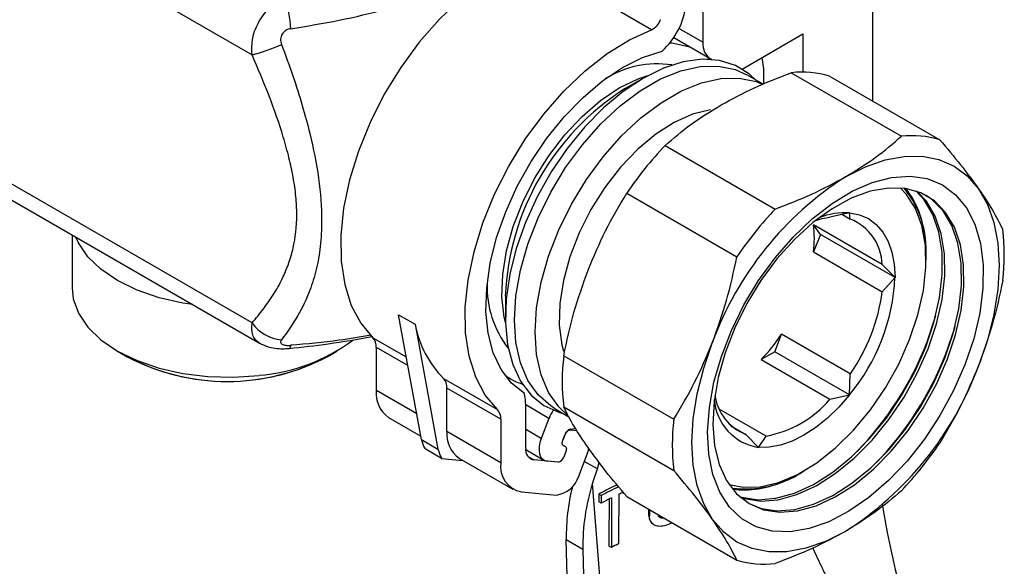
# Model space of a CAD drawing. Units: millimetres. Extents: x 100 to 4164, y 100 to 2870.
# Drawn here: x 3787 to 3907, y 2382 to 2448 of the extents above; entities that cross this region are included whole.
import ezdxf

# ---------------------------------------------------------------- set-up
doc = ezdxf.new("R2010")
doc.units = ezdxf.units.MM
doc.header["$LTSCALE"] = 10

msp = doc.modelspace()

# ---------------------------------------------------------------- linework, layer by layer
at = {"color": 7, "linetype": 'Continuous', "lineweight": 25}
for p, q in [((3891.21, 2485.07), (3891.21, 2438.48)), ((3768.71, 2471.23), (3815.68, 2444.11)), ((3870.55, 2462.07), (3870.55, 2445.62)), ((3864.32, 2447.15), (3857.75, 2450.94)), ((3870.55, 2445.62), (3867.64, 2447.3)), ((3867.02, 2446.21), (3871.44, 2443.65)), ((3875.34, 2442.37), (3882.73, 2446.64)), ((3882.73, 2446.64), (3882.73, 2441.99)), ((3868.79, 2445.11), (3869.2, 2444.95)), ((3870.91, 2443.96), (3871.41, 2443.55)), ((3877.72, 2443.75), (3877.93, 2442.41)), ((3877.93, 2442.41), (3877.93, 2440.66)), ((3863.31, 2441.27), (3861.09, 2439.99)), ((3877.88, 2440.51), (3875.89, 2441.66)), ((3881.31, 2441.92), (3894.71, 2434.18)), ((3885.98, 2441.5), (3899.38, 2433.76)), ((3815.68, 2411.45), (3768.71, 2438.57)), ((3769.9, 2435.95), (3816.59, 2408.99)), ((3865.96, 2433.05), (3879.36, 2425.32)), ((3861.29, 2427.25), (3874.69, 2419.51)), ((3888.4, 2424.86), (3886.02, 2424.32)), ((3887.53, 2424.66), (3888.5, 2424.1)), ((3888.5, 2424.1), (3888.4, 2424.86)), ((3892.39, 2418.57), (3884.02, 2423.4)), ((3884.85, 2422.22), (3884.02, 2423.4)), ((3793.77, 2422.17), (3793.77, 2415.74)), ((3884.85, 2422.22), (3884.02, 2420.09)), ((3893.94, 2416.97), (3884.85, 2422.22)), ((3884.02, 2420.09), (3892.39, 2415.26)), ((3893.94, 2416.97), (3892.39, 2418.57)), ((3897.71, 2419.15), (3897.71, 2419.5)), ((3892.39, 2415.26), (3893.94, 2416.97)), ((3846.51, 2414.72), (3846.51, 2412.16)), ((3833.5, 2412.45), (3835.52, 2411.29)), ((3836.29, 2397.27), (3833.5, 2412.45)), ((3835.52, 2411.29), (3838.31, 2396.1)), ((3879.31, 2407.94), (3880.14, 2410.07)), ((3888.5, 2405.24), (3880.14, 2410.07)), ((3830.4, 2409.65), (3834.44, 2407.31)), ((3799.3, 2408.03), (3800.49, 2407.34)), ((3824.82, 2407.34), (3826.01, 2408.03)), ((3830.81, 2403.21), (3830.81, 2408.47)), ((3834.64, 2406.26), (3830.81, 2408.47)), ((3879.31, 2407.94), (3877.66, 2406.99)), ((3888.4, 2402.69), (3879.31, 2407.94)), ((3853.61, 2407.46), (3867.02, 2399.72)), ((3877.66, 2406.99), (3886.02, 2402.16)), ((3888.4, 2402.69), (3888.5, 2405.24)), ((3838.98, 2404.69), (3845.55, 2400.9)), ((3846.52, 2405), (3847.09, 2404.67)), ((3835.72, 2400.38), (3830.81, 2403.21)), ((3839.39, 2398.26), (3839.39, 2403.52)), ((3845.96, 2399.73), (3839.39, 2403.52)), ((3886.02, 2402.16), (3888.4, 2402.69)), ((3848.99, 2396.22), (3848.99, 2401.48)), ((3851.82, 2399.83), (3848.99, 2401.47)), ((3852.46, 2401.08), (3854.25, 2400.04)), ((3853.61, 2401.23), (3867.02, 2393.5)), ((3878.25, 2397.67), (3872.54, 2400.97)), ((3832.29, 2399.94), (3836.22, 2397.67)), ((3845.96, 2399.73), (3845.96, 2394.47)), ((3851.82, 2399.83), (3850.88, 2397.39)), ((3839.39, 2398.26), (3845.96, 2394.47)), ((3850.88, 2397.39), (3848.99, 2398.48)), ((3854.31, 2398.5), (3854.44, 2398.42)), ((3854.4, 2398.52), (3854.97, 2398.62)), ((3854.44, 2398.42), (3855.22, 2398.35)), ((3873.97, 2398.93), (3875.77, 2397.89)), ((3836.29, 2397.27), (3838.31, 2396.1)), ((3853.79, 2397.91), (3853.5, 2397.16)), ((3853.5, 2397.16), (3853.75, 2397.81)), ((3875.77, 2397.89), (3877.32, 2396.3)), ((3877.32, 2396.3), (3878.25, 2397.67)), ((3838.76, 2394.95), (3836.74, 2396.11)), ((3849, 2396.03), (3851.2, 2394.76)), ((3853.87, 2395.78), (3853.62, 2395.13)), ((3855.44, 2392.81), (3856.58, 2395.78)), ((3856.58, 2395.78), (3856.69, 2396.19)), ((3838.76, 2394.95), (3841.34, 2394.71)), ((3840.87, 2394.99), (3847.44, 2391.2)), ((3849.26, 2395.21), (3850, 2394.78)), ((3852.93, 2394.52), (3850, 2394.78)), ((3852.93, 2394.52), (3851.61, 2394.63)), ((3857.71, 2393.68), (3856.12, 2394.59)), ((3857.71, 2393.68), (3857.92, 2394.48)), ((3857.11, 2391.89), (3857.71, 2393.68)), ((3882.56, 2393.26), (3882.86, 2393.43)), ((3848.49, 2390.87), (3852.73, 2390.49)), ((3862.4, 2325.05), (3857.11, 2391.89)), ((3860.14, 2391.7), (3859.76, 2391.56)), ((3858.18, 2390.43), (3857.87, 2390.6)), ((3858.18, 2389.49), (3857.87, 2389.67)), ((3861.29, 2390.31), (3874.69, 2382.57)), ((3863.99, 2388), (3863.99, 2388.75)), ((3864.06, 2387.97), (3863.99, 2388)), ((3864.57, 2386.9), (3864.62, 2386.87)), ((3853.92, 2385.07), (3855.94, 2383.91)), ((3856.23, 2303.58), (3853.92, 2385.07)), ((3855.94, 2383.91), (3858.26, 2302.42)), ((3859.42, 2384.11), (3859.11, 2384.29))]:
    msp.add_line(p, q, dxfattribs=at)
at = {"color": 7, "linetype": 'Continuous', "lineweight": 25, "flags": 128}
for points in [[(3847.97, 2455.41), (3846.46, 2454.67), (3843.74, 2452.99), (3841.06, 2450.9), (3838.48, 2448.43), (3836.04, 2445.64), (3833.79, 2442.57), (3831.78, 2439.29), (3830.05, 2435.87), (3828.63, 2432.37), (3827.55, 2428.87), (3826.83, 2425.42), (3826.49, 2422.11), (3826.53, 2418.99), (3826.96, 2416.14), (3827.75, 2413.59), (3828.91, 2411.42), (3830.4, 2409.65)], [(3845.55, 2400.9), (3844.06, 2402.67), (3842.9, 2404.85), (3842.11, 2407.39), (3841.68, 2410.25), (3841.64, 2413.36), (3841.98, 2416.68), (3842.7, 2420.12), (3843.78, 2423.63), (3845.2, 2427.12), (3846.93, 2430.55), (3848.94, 2433.82), (3851.19, 2436.89), (3853.63, 2439.68), (3856.21, 2442.15), (3858.89, 2444.25), (3861.61, 2445.92), (3864.32, 2447.15)], [(3866.55, 2445.56), (3866.79, 2445.54), (3868.79, 2445.11)], [(3848.83, 2402.85), (3847.27, 2404.11), (3846, 2405.78), (3845.04, 2407.82), (3844.42, 2410.19), (3844.15, 2412.83), (3844.24, 2415.7), (3844.67, 2418.72), (3845.45, 2421.84), (3846.56, 2424.99), (3847.97, 2428.1), (3849.66, 2431.11), (3851.58, 2433.95), (3853.7, 2436.57), (3855.97, 2438.91), (3858.35, 2440.91), (3860.78, 2442.54), (3863.21, 2443.76), (3865.6, 2444.55)], [(3877.05, 2440.99), (3876.24, 2441.74), (3874.53, 2442.79), (3872.59, 2443.4), (3870.45, 2443.56), (3868.16, 2443.25), (3865.76, 2442.48), (3863.32, 2441.27)], [(3852.46, 2401.08), (3852.03, 2401.35), (3850.49, 2402.69), (3849.25, 2404.45), (3848.34, 2406.59), (3847.79, 2409.06), (3847.61, 2411.8), (3847.79, 2414.76), (3848.34, 2417.87), (3849.25, 2421.05), (3850.49, 2424.24), (3852.03, 2427.37), (3853.85, 2430.36), (3855.89, 2433.15), (3858.12, 2435.68), (3860.49, 2437.89), (3862.94, 2439.73), (3865.41, 2441.16), (3867.86, 2442.14), (3870.23, 2442.67), (3872.46, 2442.72)], [(3872.46, 2442.72), (3874.5, 2442.29), (3875.89, 2441.66)], [(3863.32, 2441.27), (3860.87, 2439.65), (3858.47, 2437.65), (3856.18, 2435.32), (3854.04, 2432.7), (3852.1, 2429.84), (3850.39, 2426.82), (3848.97, 2423.69), (3847.84, 2420.52), (3847.05, 2417.38), (3846.61, 2414.34), (3846.52, 2411.45), (3846.79, 2408.79), (3847.41, 2406.41), (3848.37, 2404.35), (3849.64, 2402.67), (3851.21, 2401.4), (3853.04, 2400.57), (3853.63, 2400.4)], [(3854.08, 2400.24), (3853.01, 2401.23), (3851.77, 2402.99), (3850.87, 2405.13), (3850.32, 2407.6), (3850.13, 2410.35), (3850.32, 2413.3), (3850.87, 2416.41), (3851.77, 2419.59), (3853.01, 2422.78), (3854.56, 2425.91), (3856.37, 2428.9), (3858.42, 2431.69), (3860.65, 2434.22), (3863.01, 2436.43), (3865.46, 2438.27), (3867.94, 2439.7), (3870.39, 2440.69), (3872.75, 2441.21), (3874.98, 2441.26)], [(3860.38, 2440.06), (3862.67, 2441.17), (3863.85, 2441.57)], [(3874.98, 2441.26), (3877.03, 2440.83), (3877.67, 2440.58)], [(3846.51, 2411.55), (3846.38, 2412.17), (3846.1, 2414.65), (3846.19, 2417.35), (3846.65, 2420.22), (3847.47, 2423.18), (3848.62, 2426.14), (3850.07, 2429.04), (3851.79, 2431.79), (3853.74, 2434.34), (3855.85, 2436.6), (3858.09, 2438.52), (3860.38, 2440.06)], [(3871.47, 2437.41), (3869.31, 2436.87), (3867.07, 2435.87), (3864.83, 2434.43), (3862.63, 2432.59), (3860.54, 2430.4), (3858.62, 2427.93), (3856.92, 2425.25), (3855.49, 2422.41), (3854.37, 2419.51), (3853.58, 2416.62), (3853.14, 2413.82), (3853.08, 2411.18), (3853.39, 2408.78), (3853.59, 2408.01)], [(3887.91, 2429.24), (3890.35, 2430.47), (3892.75, 2431.3), (3895.06, 2431.73), (3897.26, 2431.75), (3899.29, 2431.35), (3901.13, 2430.55), (3902.74, 2429.36), (3904.1, 2427.8)], [(3902.45, 2406.36), (3901.07, 2403.23), (3899.41, 2400.19), (3897.51, 2397.3), (3895.41, 2394.64), (3893.14, 2392.26), (3890.76, 2390.21), (3888.32, 2388.52), (3885.87, 2387.25), (3883.47, 2386.41), (3881.16, 2386.02), (3878.99, 2386.09), (3877.02, 2386.63), (3875.28, 2387.61), (3873.8, 2389.02), (3872.63, 2390.83), (3871.78, 2392.99), (3871.28, 2395.47), (3871.13, 2398.21), (3871.34, 2401.15), (3871.9, 2404.23), (3872.8, 2407.38), (3874.03, 2410.54), (3875.55, 2413.64), (3877.33, 2416.6), (3879.34, 2419.38), (3881.54, 2421.91), (3883.86, 2424.14), (3886.28, 2426.01), (3888.73, 2427.5), (3891.16, 2428.56), (3893.53, 2429.17), (3895.77, 2429.33), (3897.84, 2429.02), (3899.71, 2428.26), (3901.32, 2427.06), (3902.65, 2425.45), (3903.66, 2423.46), (3904.34, 2421.13), (3904.67, 2418.51), (3904.64, 2415.67), (3904.25, 2412.65), (3903.52, 2409.53), (3902.45, 2406.36)], [(3900.3, 2406.97), (3901.32, 2410), (3901.99, 2412.98), (3902.32, 2415.85), (3902.29, 2418.53), (3901.9, 2420.98), (3901.17, 2423.12), (3900.1, 2424.91), (3898.73, 2426.31), (3897.09, 2427.29), (3895.21, 2427.81), (3893.13, 2427.88), (3890.92, 2427.48), (3888.61, 2426.63), (3886.27, 2425.35), (3883.95, 2423.67), (3881.7, 2421.62), (3879.57, 2419.25), (3877.62, 2416.63), (3875.9, 2413.8), (3874.43, 2410.85), (3873.26, 2407.83), (3872.41, 2404.82), (3871.91, 2401.89), (3871.76, 2399.1), (3871.97, 2396.53), (3872.53, 2394.23), (3873.43, 2392.25), (3874.65, 2390.65), (3876.17, 2389.46), (3877.94, 2388.71), (3879.92, 2388.41), (3882.07, 2388.58), (3884.33, 2389.2), (3886.66, 2390.27), (3889, 2391.76), (3891.3, 2393.63), (3893.49, 2395.85), (3895.53, 2398.35), (3897.38, 2401.08), (3898.98, 2403.98), (3900.3, 2406.97)], [(3873.73, 2391.78), (3875.44, 2391.44), (3877.54, 2391.5), (3879.77, 2392.02), (3882.08, 2393), (3884.41, 2394.42), (3886.7, 2396.23), (3888.9, 2398.4), (3890.95, 2400.86), (3892.8, 2403.57), (3894.4, 2406.45), (3895.72, 2409.43), (3896.73, 2412.44), (3897.39, 2415.4), (3897.69, 2418.24), (3897.63, 2420.9), (3897.21, 2423.3), (3896.43, 2425.38), (3895.32, 2427.11), (3894.57, 2427.89)], [(3897.67, 2408.5), (3898.68, 2411.52), (3899.36, 2414.5), (3899.69, 2417.37), (3899.66, 2420.05), (3899.27, 2422.5), (3898.53, 2424.64), (3897.47, 2426.43), (3896.47, 2427.52)], [(3897.97, 2408.32), (3898.98, 2411.34), (3899.66, 2414.32), (3899.99, 2417.19), (3899.96, 2419.88), (3899.57, 2422.32), (3898.84, 2424.47), (3897.77, 2426.26), (3896.64, 2427.46)], [(3900, 2407.15), (3901.01, 2410.17), (3901.69, 2413.15), (3902.02, 2416.02), (3901.99, 2418.71), (3901.6, 2421.15), (3900.87, 2423.3), (3899.8, 2425.09), (3898.43, 2426.49), (3897.72, 2426.98)], [(3904.1, 2427.8), (3905.18, 2425.89), (3905.96, 2423.67), (3906.44, 2421.18), (3906.6, 2418.45), (3906.44, 2415.54), (3905.96, 2412.5), (3905.18, 2409.37), (3904.1, 2406.22)], [(3888.4, 2424.86), (3889.61, 2424.62), (3890.7, 2424.15), (3891.65, 2423.44), (3892.46, 2422.52), (3893.1, 2421.38), (3893.56, 2420.07), (3893.85, 2418.59), (3893.94, 2416.97)], [(3884.28, 2423.93), (3885.08, 2424.16), (3886.02, 2424.32)], [(3808.48, 2413.68), (3807.27, 2413.86), (3804.36, 2414.52), (3801.68, 2415.44), (3799.3, 2416.6), (3797.28, 2417.98), (3795.69, 2419.52), (3794.55, 2421.2), (3794.24, 2421.9)], [(3793.77, 2415.74), (3793.91, 2414.39), (3794.55, 2412.63), (3795.69, 2410.95), (3797.28, 2409.41), (3799.3, 2408.03), (3801.68, 2406.87), (3804.36, 2405.95), (3807.27, 2405.29), (3810.32, 2404.92), (3813.44, 2404.85), (3816.53, 2405.07)], [(3897.8, 2409.05), (3898.86, 2412.22), (3898.9, 2412.36)], [(3900.13, 2407.71), (3901.2, 2410.87), (3901.24, 2411.02)], [(3871.73, 2387.53), (3870.65, 2389.44), (3869.86, 2391.66), (3869.38, 2394.15), (3869.22, 2396.88), (3869.38, 2399.78), (3869.86, 2402.83), (3870.65, 2405.95), (3871.73, 2409.11)], [(3820.4, 2408.73), (3820.34, 2408.53), (3820.28, 2408.4), (3820.2, 2408.34), (3820.19, 2408.34)], [(3875, 2390.32), (3875.3, 2390.23), (3877.28, 2389.93), (3879.43, 2390.1), (3881.7, 2390.72), (3884.03, 2391.79), (3886.37, 2393.28), (3888.66, 2395.16), (3890.85, 2397.37), (3892.9, 2399.87), (3894.74, 2402.6), (3896.34, 2405.5), (3897.67, 2408.5)], [(3875.13, 2390.2), (3875.6, 2390.06), (3877.59, 2389.76), (3879.73, 2389.92), (3882, 2390.55), (3884.33, 2391.62), (3886.67, 2393.11), (3888.96, 2394.98), (3891.16, 2397.19), (3893.2, 2399.7), (3895.05, 2402.43), (3896.65, 2405.33), (3897.97, 2408.32)], [(3876.09, 2389.51), (3877.63, 2388.88), (3879.61, 2388.59), (3881.76, 2388.75), (3884.03, 2389.38), (3886.36, 2390.45), (3888.7, 2391.94), (3890.99, 2393.81), (3893.19, 2396.02), (3895.23, 2398.52), (3897.07, 2401.26), (3898.68, 2404.15), (3900, 2407.15)], [(3888.4, 2402.69), (3887.1, 2401.2), (3885.73, 2399.87), (3884.31, 2398.73), (3882.86, 2397.78), (3881.41, 2397.06), (3879.99, 2396.56), (3878.62, 2396.31), (3877.32, 2396.3)], [(3850.88, 2397.39), (3850.71, 2396.88), (3850.62, 2396.39), (3850.61, 2395.92), (3850.67, 2395.51), (3850.81, 2395.16), (3851.02, 2394.89), (3851.29, 2394.71), (3851.61, 2394.63)], [(3853.68, 2396.47), (3853.6, 2396.49), (3853.54, 2396.53), (3853.48, 2396.6), (3853.45, 2396.69), (3853.43, 2396.79), (3853.44, 2396.91), (3853.46, 2397.03), (3853.5, 2397.16)], [(3853.68, 2396.47), (3853.6, 2396.49), (3853.54, 2396.53), (3853.48, 2396.6), (3853.45, 2396.69), (3853.43, 2396.79), (3853.44, 2396.91), (3853.46, 2397.03), (3853.5, 2397.16)], [(3853.68, 2396.47), (3853.77, 2396.45), (3853.83, 2396.4), (3853.89, 2396.34), (3853.92, 2396.25), (3853.94, 2396.15), (3853.93, 2396.03), (3853.91, 2395.91), (3853.87, 2395.78)], [(3853.68, 2396.47), (3853.77, 2396.45), (3853.83, 2396.4), (3853.89, 2396.34), (3853.92, 2396.25), (3853.94, 2396.15), (3853.93, 2396.03), (3853.91, 2395.91), (3853.87, 2395.78)], [(3887.91, 2386.08), (3885.47, 2384.86), (3883.08, 2384.03), (3880.76, 2383.6), (3878.57, 2383.58), (3876.54, 2383.98), (3874.7, 2384.78), (3873.09, 2385.97), (3871.73, 2387.53)]]:
    msp.add_lwpolyline(points, dxfattribs=at)
at = {"color": 7, "linetype": 'Continuous', "lineweight": 25}
for centre, radius, start, end in [((3799.94, 2445.74), 20.52, 4.2999, 15.1306), ((3859.39, 2451.33), 9.19, 312.5273, 352.8074), ((3863.43, 2449.01), 2.06, 295.488, 342.1318), ((3811.35, 2462.26), 18.66, 283.4369, 295.1124), ((3872.61, 2445.38), 2.07, 173.3858, 240.6498), ((3864.95, 2431.38), 11.62, 81.0335, 122.9378), ((3882.64, 2430.42), 11.57, 73.2036, 96.5773), ((3877.96, 2413.41), 31.48, 122.3926, 177.6128), ((3896.04, 2422.68), 11.57, 73.2036, 96.5773), ((3899.39, 2401.39), 46.05, 136.5636, 145.8472), ((3909.79, 2395.09), 40.56, 122.6379, 159.7729), ((3885.84, 2420.34), 11.9, 355.9676, 39.0437), ((3886.35, 2420.96), 11.25, 4.2212, 37.4431), ((3912.8, 2393.66), 46.05, 136.5636, 145.8472), ((3887.86, 2416.45), 8.42, 86.3449, 112.0367), ((3870.35, 2421.75), 13.77, 353.108, 6.8919), ((3886.2, 2418.35), 6.19, 2.0209, 68.1803), ((3880.36, 2419.73), 26.88, 353.3494, 6.6505), ((3856.41, 2415.85), 12.12, 177.9852, 218.0543), ((3869.91, 2418.08), 24.05, 320.2279, 357.3607), ((3869.58, 2418.35), 23.02, 325.2945, 352.2941), ((3819.78, 2414.42), 5.06, 215.9296, 264.1776), ((3847.92, 2413.59), 12.61, 190.532, 224.8867), ((3860.57, 2423.26), 23.59, 316.3951, 326.0157), ((3814.7, 2427.36), 22.36, 274.6952, 306.206), ((3829.23, 2408.58), 1.58, 356.2191, 42.4519), ((3860.59, 2423.46), 39.9, 316.1059, 338.8377), ((3862.92, 2422.11), 39.9, 316.1059, 338.8377), ((3812.66, 2430.32), 25.99, 241.6825, 298.3175), ((3812.66, 2430.42), 26.09, 242.2118, 297.7882), ((3880.31, 2404.35), 26.88, 173.3494, 186.6505), ((3866.04, 2420.24), 40.56, 302.6379, 339.7729), ((3837.81, 2403.62), 1.58, 356.2191, 42.4519), ((3850.96, 2411.38), 7.74, 234.5543, 252.1261), ((3834.4, 2402.87), 3.61, 174.5293, 234.1585), ((3843.49, 2401.52), 5.5, 359.523, 13.9343), ((3878.29, 2402.6), 6.37, 184.1492, 261.2372), ((3877.94, 2403.47), 5.98, 187.7592, 248.7483), ((3875.74, 2411), 13.56, 280.6618, 319.3327), ((3844.38, 2399.83), 1.58, 356.2191, 42.4519), ((3856.39, 2398.05), 4.9, 145.6097, 158.6889), ((3893.71, 2396.61), 26.88, 173.3494, 186.6505), ((3842.99, 2397.91), 3.61, 174.5293, 234.1585), ((3854.69, 2397.63), 0.939, 107.7815, 162.2678), ((3854.51, 2397.67), 0.752, 95.5467, 159.258), ((3840.66, 2398.31), 4.49, 193.44, 209.3304), ((3861.28, 2422.68), 46.05, 316.5636, 325.8472), ((3842.68, 2397.15), 4.49, 193.44, 209.3304), ((3850.23, 2396.01), 1.26, 170.7481, 259.4532), ((3849.06, 2393.96), 3.14, 170.7481, 259.4532), ((3852.8, 2395.35), 0.847, 278.6007, 344.5265), ((3875.76, 2403.71), 12.47, 262.5333, 303.0459), ((3852.26, 2393.79), 3.33, 278.1922, 342.9281), ((3875.55, 2402.7), 11.58, 263.0874, 294.5935), ((3878.83, 2385.46), 24.91, 165.7846, 180.8837), ((3881.57, 2384.25), 25.63, 162.6397, 180.7588), ((4009.72, 2408.49), 118.88, 189.2747, 198.1384), ((3878.04, 2393.65), 11.57, 253.2036, 276.5773)]:
    msp.add_arc(centre, radius, start, end, dxfattribs=at)
for centre, major_axis, ratio, start_param, end_param in [((3881.48, 2376.25), (34.35, 0.11), 0.577279, 2.253557, 2.326556), ((3881.48, 2376.25), (33.92, 0.11), 0.577279, 2.243578, 2.326229), ((3881.55, 2375.36), (33.92, 0.11), 0.577279, 2.223788, 2.2449), ((3882.11, 2368.32), (-1.06, 321.52), 0.075331, 1.501178, 1.504084), ((3882.11, 2368.32), (-1.05, 317.5), 0.075331, 1.500851, 1.503794), ((3881.55, 2375.36), (33.92, 0.11), 0.577279, 2.278667, 2.329172), ((3883.32, 2353.02), (-1.06, 321.52), 0.075331, 1.455244, 1.473134), ((3883.32, 2353.02), (-1.05, 317.5), 0.075331, 1.453289, 1.472451), ((3884.13, 2342.82), (-1.05, 317.5), 0.075331, 1.419522, 1.438737), ((3887.36, 2302.02), (-1.05, 317.5), 0.075331, 1.293996, 1.296423), ((3865.96, 2388.73), (1.6, 1.68), 0.682249, 2.519157, 3.304636), ((3865.96, 2388.73), (0.799, 0.841), 0.682249, 3.304636, 3.866314), ((3882.01, 2369.56), (33.92, 0.11), 0.577279, 2.264115, 2.29783)]:
    msp.add_ellipse(centre, major_axis=major_axis, ratio=ratio, start_param=start_param, end_param=end_param, dxfattribs=at)
for points, knots in [([(3820.4, 2447.28), (3822.37, 2447.6), (3826.32, 2448.25), (3832.12, 2449.63), (3837.7, 2451.45), (3842.56, 2453.82), (3845.45, 2455.64), (3846.43, 2456.68), (3846.45, 2456.7)], [0, 0, 0, 0, 0.194487, 0.391207, 0.590893, 0.793185, 0.995467, 1, 1, 1, 1]), ([(3815.68, 2444.11), (3815.66, 2444.79), (3815.63, 2445.82), (3816.07, 2447.24), (3816.57, 2448.27), (3817.22, 2449.21), (3818.24, 2450.3), (3819.15, 2450.78), (3819.75, 2451.1)], [0, 0, 0, 0, 0.245865, 0.374103, 0.500691, 0.626871, 0.75499, 1, 1, 1, 1]), ([(3820.4, 2447.28), (3820.29, 2447.26), (3820.08, 2447.22), (3819.78, 2447.07), (3819.53, 2446.87), (3819.33, 2446.62), (3819.2, 2446.32), (3819.15, 2446.01), (3819.16, 2445.68), (3819.23, 2445.47), (3819.26, 2445.37)], [0, 0, 0, 0, 0.130172, 0.254671, 0.379167, 0.500701, 0.622187, 0.746327, 0.870301, 1, 1, 1, 1]), ([(3819.26, 2445.37), (3819.74, 2444.09), (3820.65, 2441.61), (3821.8, 2437.99), (3822.94, 2433.81), (3823.89, 2429.02), (3824.24, 2424.4), (3824.04, 2420.74), (3823.54, 2417.91), (3822.65, 2415.07), (3821.27, 2412.17), (3819.95, 2410.34), (3819.26, 2409.39)], [0, 0, 0, 0, 0.087641, 0.169591, 0.246843, 0.372661, 0.499923, 0.584821, 0.668475, 0.753209, 0.870745, 1, 1, 1, 1]), ([(3815.68, 2411.45), (3816.17, 2412.03), (3817.13, 2413.18), (3818.41, 2415.05), (3819.44, 2416.91), (3820.19, 2418.76), (3820.89, 2421.16), (3821.2, 2423.87), (3821.05, 2426.85), (3820.72, 2429.18), (3820.19, 2431.6), (3819.28, 2434.9), (3817.8, 2439.11), (3816.39, 2442.44), (3815.68, 2444.11)], [0, 0, 0, 0, 0.087006, 0.171494, 0.253354, 0.317431, 0.377505, 0.499928, 0.560393, 0.622552, 0.68261, 0.746703, 0.872639, 1, 1, 1, 1]), ([(3872.76, 2437.99), (3874.08, 2438.71), (3876.75, 2440.15), (3879.78, 2441.33), (3881.31, 2441.92)], [0, 0, 0, 0, 0.4969, 1, 1, 1, 1]), ([(3865.96, 2433.05), (3866.97, 2433.93), (3869, 2435.68), (3871.5, 2437.22), (3872.76, 2437.99)], [0, 0, 0, 0, 0.497204, 1, 1, 1, 1]), ([(3887.91, 2429.24), (3889.16, 2430.01), (3891.66, 2431.55), (3893.69, 2433.3), (3894.71, 2434.18)], [0, 0, 0, 0, 0.4969, 1, 1, 1, 1]), ([(3899.38, 2433.76), (3900.26, 2432.72), (3902.03, 2430.63), (3903.41, 2428.74), (3904.1, 2427.8)], [0, 0, 0, 0, 0.4972038, 1, 1, 1, 1]), ([(3879.36, 2425.32), (3880.87, 2425.9), (3883.91, 2427.07), (3886.57, 2428.52), (3887.91, 2429.24)], [0, 0, 0, 0, 0.497204, 1, 1, 1, 1]), ([(3856.58, 2417.86), (3857.26, 2419.49), (3858.63, 2422.77), (3860.4, 2425.75), (3861.29, 2427.25)], [0, 0, 0, 0, 0.4969, 1, 1, 1, 1]), ([(3904.1, 2427.8), (3904.7, 2426.91), (3905.91, 2425.12), (3906.67, 2423.6), (3907.06, 2422.84)], [0, 0, 0, 0, 0.4969, 1, 1, 1, 1]), ([(3871.73, 2409.11), (3872.33, 2410.79), (3873.54, 2414.16), (3874.31, 2417.72), (3874.69, 2419.51)], [0, 0, 0, 0, 0.4969, 1, 1, 1, 1]), ([(3853.61, 2407.46), (3853.99, 2409.23), (3854.76, 2412.78), (3855.97, 2416.16), (3856.58, 2417.86)], [0, 0, 0, 0, 0.497204, 1, 1, 1, 1]), ([(3907.06, 2416.61), (3906.68, 2414.85), (3905.91, 2411.29), (3904.7, 2407.91), (3904.1, 2406.22)], [0, 0, 0, 0, 0.497204, 1, 1, 1, 1]), ([(3816.59, 2408.99), (3816.42, 2409.12), (3816.07, 2409.38), (3815.63, 2410.14), (3815.66, 2410.93), (3815.68, 2411.45)], [0, 0, 0, 0, 0.2517077, 0.5081008, 1, 1, 1, 1]), ([(3830.16, 2409.97), (3828.87, 2409.75), (3825.69, 2409.19), (3822.37, 2408.9), (3820.4, 2408.73)], [0, 0, 0, 0, 0.405341, 1, 1, 1, 1]), ([(3816.59, 2408.99), (3816.9, 2408.84), (3817.48, 2408.56), (3818.46, 2408.37), (3819.4, 2408.29), (3819.93, 2408.33), (3820.19, 2408.34)], [0, 0, 0, 0, 0.298748, 0.560276, 0.79027, 1, 1, 1, 1]), ([(3819.26, 2409.39), (3819.23, 2409.34), (3819.16, 2409.24), (3819.15, 2409.09), (3819.2, 2408.96), (3819.33, 2408.85), (3819.53, 2408.77), (3819.78, 2408.73), (3820.08, 2408.71), (3820.29, 2408.72), (3820.4, 2408.73)], [0, 0, 0, 0, 0.129674, 0.253734, 0.377762, 0.499297, 0.620782, 0.745387, 0.869803, 1, 1, 1, 1]), ([(3820.19, 2408.34), (3821.78, 2408.52), (3825.19, 2408.89), (3828.52, 2409.48), (3830.29, 2409.79)], [0, 0, 0, 0, 0.46761, 1, 1, 1, 1]), ([(3867.02, 2399.72), (3867.89, 2401.2), (3869.66, 2404.18), (3871.04, 2407.46), (3871.73, 2409.11)], [0, 0, 0, 0, 0.497204, 1, 1, 1, 1]), ([(3904.1, 2406.22), (3903.41, 2404.59), (3902.04, 2401.3), (3900.27, 2398.33), (3899.38, 2396.83)], [0, 0, 0, 0, 0.4969, 1, 1, 1, 1]), ([(3856.58, 2396.28), (3855.97, 2397.17), (3854.77, 2398.96), (3854, 2400.47), (3853.61, 2401.23)], [0, 0, 0, 0, 0.4969, 1, 1, 1, 1]), ([(3861.29, 2390.31), (3860.41, 2391.35), (3858.64, 2393.44), (3857.27, 2395.33), (3856.58, 2396.28)], [0, 0, 0, 0, 0.497204, 1, 1, 1, 1]), ([(3871.73, 2387.53), (3871.05, 2388.47), (3869.67, 2390.35), (3867.9, 2392.44), (3867.02, 2393.5)], [0, 0, 0, 0, 0.4969, 1, 1, 1, 1]), ([(3894.71, 2391.02), (3893.7, 2390.15), (3891.67, 2388.4), (3889.17, 2386.86), (3887.91, 2386.08)], [0, 0, 0, 0, 0.4972038, 1, 1, 1, 1]), ([(3866.78, 2387.14), (3866.73, 2387.11), (3866.44, 2386.91), (3865.87, 2386.72), (3865.16, 2386.65), (3864.58, 2386.84), (3864.19, 2387.22), (3864.06, 2387.64), (3864.06, 2387.91), (3864.06, 2387.97)], [0, 0, 0, 0, 0.043054, 0.232148, 0.420462, 0.602831, 0.778399, 0.949051, 1, 1, 1, 1]), ([(3865.83, 2387.69), (3865.77, 2387.68), (3865.58, 2387.66), (3865.34, 2387.75), (3865.15, 2387.91), (3865.12, 2388.06), (3865.11, 2388.11)], [0, 0, 0, 0, 0.186591, 0.5162823, 0.8332113, 1, 1, 1, 1]), ([(3874.69, 2382.57), (3874.31, 2383.33), (3873.54, 2384.84), (3872.34, 2386.63), (3871.73, 2387.53)], [0, 0, 0, 0, 0.497204, 1, 1, 1, 1]), ([(3887.91, 2386.08), (3886.59, 2385.37), (3883.92, 2383.92), (3880.89, 2382.75), (3879.36, 2382.16)], [0, 0, 0, 0, 0.4969, 1, 1, 1, 1]), ([(3892.52, 2369.04), (3891.41, 2370.74), (3889.19, 2374.12), (3886.26, 2379.09), (3884.71, 2382.41), (3883.94, 2384.04)], [0, 0, 0, 0, 0.337376, 0.67474, 1, 1, 1, 1])]:
    msp.add_open_spline(points, degree=3, knots=knots, dxfattribs=at)

doc.saveas('drawing.dxf')
